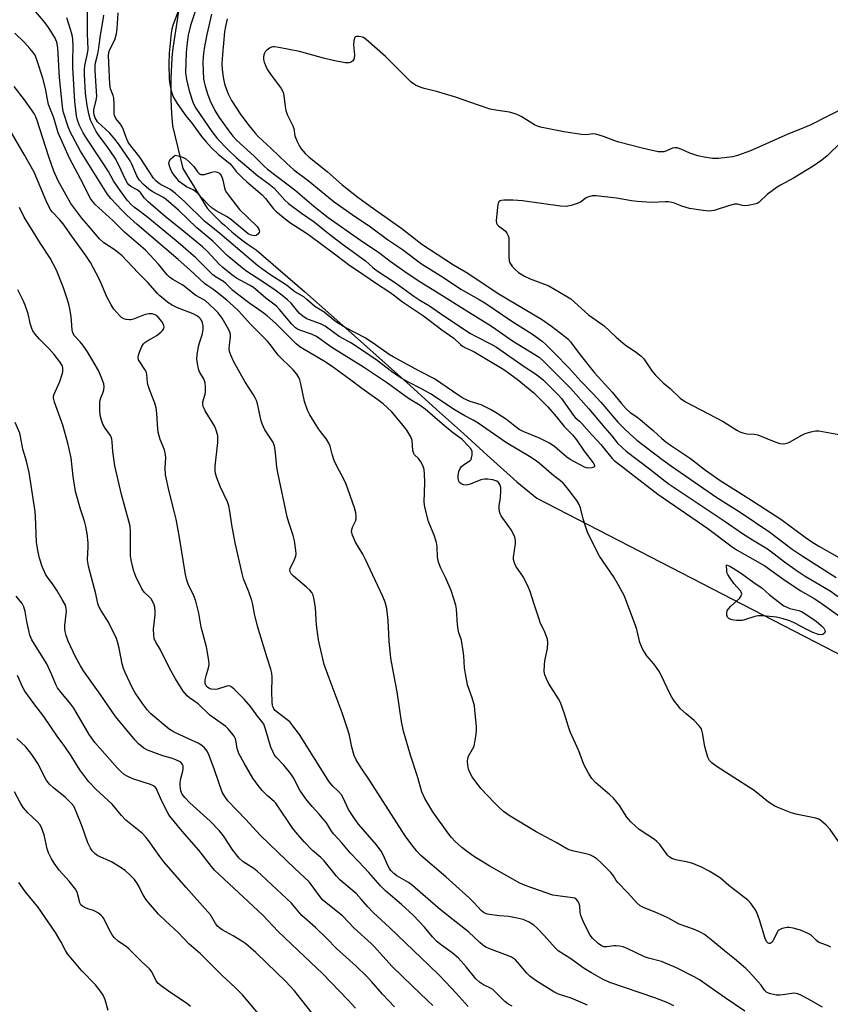
# Model space of a CAD drawing. Units: inches. Extents: x 1267762 to 1273762, y 493453 to 497454.
# Drawn here: x 1268714 to 1268993, y 496878 to 497216 of the extents above; entities that cross this region are included whole.
import ezdxf

# ---------------------------------------------------------------- set-up
doc = ezdxf.new("R2010")
doc.units = ezdxf.units.IN
doc.header["$MEASUREMENT"] = 0
doc.layers.add('NTRL-Trees', color=3, linetype='Continuous')
doc.layers.add('Undefined', color=1, linetype='Continuous')

msp = doc.modelspace()

# ---------------------------------------------------------------- linework, layer by layer
at = {"layer": 'NTRL-Trees'}
msp.add_lwpolyline([(1268769.25, 497222.94), (1268766.87, 497207.97), (1268766.62, 497205.59), (1268766.37, 497203.19), (1268766.25, 497200.81), (1268766.12, 497198.44), (1268766, 497196.03), (1268766, 497193.66), (1268766, 497191.25), (1268766, 497188.88), (1268766.12, 497186.47), (1268766.25, 497184.09), (1268766.62, 497179.87), (1268770.12, 497165.13), (1268778.5, 497151.47), (1268779.62, 497150.25), (1268780.87, 497149.06), (1268782, 497147.91), (1268783.25, 497146.75), (1268784.5, 497145.63), (1268785.75, 497144.53), (1268787, 497143.44), (1268788.25, 497142.38), (1268789.5, 497141.34), (1268790.87, 497140.31), (1268792.25, 497139.31), (1268793.63, 497138.34), (1268795.38, 497137.16), (1268803.75, 497130), (1268812.13, 497122.81), (1268830.13, 497106.75), (1268848.25, 497090.62), (1268857.38, 497082.37), (1268866.63, 497074.09), (1268874.75, 497066.59), (1268885, 497057.53), (1268891.87, 497051.84), (1269068.79, 496960.61)], dxfattribs=at)
at = {"layer": 'Undefined'}
for points, elevation in [([(1268776.88, 497226.67), (1268772.81, 497214.33), (1268772.02, 497210.96), (1268771.6, 497208.41), (1268771.25, 497205.01), (1268771.04, 497198.01), (1268771.35, 497195.77), (1268772.27, 497191.84), (1268773.73, 497187.64), (1268774.55, 497185.86), (1268780.1, 497177.89), (1268782.07, 497175.39), (1268785.6, 497171.73), (1268788.46, 497168.98), (1268792.17, 497165.88), (1268795.87, 497162.66), (1268799.74, 497159.87), (1268801.4, 497158.46), (1268802.57, 497157.28), (1268805.15, 497154.33), (1268806.41, 497153.17), (1268810.88, 497149.8), (1268815.27, 497146.87), (1268820.1, 497142.92), (1268825.07, 497139.17), (1268832.95, 497133.45), (1268835.51, 497131.15), (1268836.65, 497130.24), (1268843.2, 497125.88), (1268849.58, 497121.27), (1268851.65, 497119.9), (1268854.89, 497117.93), (1268859.87, 497114.48), (1268869.06, 497108.5), (1268870.7, 497107.56), (1268876.1, 497104.83), (1268877.96, 497103.74), (1268887.49, 497097.11), (1268891.75, 497094.42), (1268894.08, 497092.44), (1268899.34, 497087.28), (1268900.31, 497086.06), (1268904.43, 497080.22), (1268904.97, 497079.64), (1268906.54, 497078.36), (1268907.34, 497077.58), (1268910.72, 497073.61), (1268912.71, 497071.61), (1268913.88, 497070.31), (1268917.78, 497065.49), (1268918.41, 497064.84), (1268919.31, 497064.08), (1268933.46, 497053.24), (1268950.63, 497041.4), (1268958.95, 497035.16), (1268960.75, 497034.02), (1268966.02, 497031.05), (1268970.19, 497028.57), (1268977.27, 497023.53), (1268982.62, 497020.04), (1268987.14, 497017.35), (1268989.11, 497016.07), (1269000, 497008.35)], 302), ([(1268963.39, 496875.58), (1268956.57, 496880.16), (1268947.74, 496886.32), (1268945.94, 496887.34), (1268939.89, 496890.5), (1268934.7, 496892.63), (1268930.19, 496893.83), (1268928.84, 496894.27), (1268922.91, 496897.1), (1268921.57, 496897.63), (1268920.21, 496897.94), (1268919.1, 496898.06), (1268918.29, 496898.02), (1268915.88, 496897.64), (1268914.84, 496897.73), (1268914.11, 496898.01), (1268912.95, 496898.85), (1268911.01, 496900.64), (1268910.17, 496901.73), (1268909.32, 496903.14), (1268907.75, 496906.54), (1268907, 496908.4), (1268906.76, 496909.55), (1268906.59, 496911.76), (1268906.45, 496912.5), (1268906.07, 496913.26), (1268905.33, 496914.08), (1268904.87, 496914.35), (1268904.06, 496914.57), (1268899.09, 496915.17), (1268897.34, 496915.49), (1268888.15, 496918.59), (1268886.04, 496919.55), (1268875.47, 496925.49), (1268870.11, 496928.89), (1268868.05, 496930.29), (1268866.09, 496931.85), (1268863.66, 496934.02), (1268862.47, 496935.27), (1268861.55, 496936.41), (1268856.05, 496944.12), (1268853.35, 496948.64), (1268852.31, 496950.96), (1268850.83, 496956.24), (1268848.35, 496963.55), (1268846.05, 496971.76), (1268845.36, 496975.15), (1268843.84, 496985.35), (1268842.75, 496990.73), (1268841.66, 496996.84), (1268841.08, 497002.72), (1268840.69, 497009.87), (1268840.22, 497013.91), (1268839.67, 497016.18), (1268838.94, 497018.1), (1268832.99, 497030.77), (1268832.03, 497032.58), (1268829.53, 497036.79), (1268828.45, 497039.17), (1268828.16, 497040.24), (1268828.21, 497041.04), (1268828.59, 497042.11), (1268829.48, 497043.92), (1268829.67, 497044.75), (1268829.69, 497045.63), (1268829.59, 497046.8), (1268829.16, 497048.53), (1268826.26, 497056.7), (1268825.23, 497058.82), (1268823.27, 497062.4), (1268822.2, 497064.8), (1268821.46, 497066.99), (1268820.77, 497069.75), (1268820.37, 497070.77), (1268819.51, 497072.19), (1268817.42, 497074.72), (1268816.72, 497075.69), (1268813.83, 497080.55), (1268813.04, 497082.11), (1268812, 497085.04), (1268810.7, 497091.17), (1268810.35, 497092.54), (1268810.05, 497093.31), (1268809.35, 497094.48), (1268808.04, 497096.01), (1268802.9, 497101.03), (1268800.63, 497104.15), (1268799.23, 497105.8), (1268793.23, 497111.8), (1268789.33, 497116.12), (1268787.55, 497117.89), (1268785.23, 497119.95), (1268781.38, 497123.05), (1268780.44, 497123.74), (1268778.4, 497125.02), (1268777.56, 497125.67), (1268772.52, 497130.37), (1268768.54, 497133.92), (1268754.44, 497145.95), (1268750.93, 497149.08), (1268749.27, 497150.68), (1268745.42, 497154.81), (1268744.11, 497156.46), (1268734.95, 497171.16), (1268732.18, 497176.26), (1268731.43, 497177.78), (1268730.72, 497179.53), (1268729, 497184.73), (1268728.76, 497186.46), (1268727.78, 497196.47), (1268727.15, 497206.63), (1268726.78, 497208.57), (1268726.13, 497210.12), (1268724, 497213.56), (1268722.86, 497215.24), (1268714.98, 497224.49)], 296), ([(1268992.96, 496897.62), (1268991.78, 496898.17), (1268989.43, 496898.94), (1268988.73, 496899.29), (1268987.97, 496899.89), (1268986.11, 496901.66), (1268985.17, 496902.29), (1268982.5, 496903.42), (1268980.01, 496904.11), (1268978.67, 496904.32), (1268977.86, 496904.3), (1268976.23, 496903.97), (1268975.25, 496903.57), (1268974.86, 496903.25), (1268974.54, 496902.82), (1268973.13, 496900), (1268972.7, 496899.31), (1268972.4, 496899.01), (1268972.08, 496898.81), (1268971.74, 496898.79), (1268971.39, 496898.93), (1268970.78, 496899.55), (1268970.31, 496900.53), (1268968.42, 496906.97), (1268967.45, 496909.51), (1268966.87, 496910.52), (1268965.85, 496912), (1268965.13, 496912.95), (1268964.38, 496913.72), (1268957.87, 496918.81), (1268954.96, 496921.22), (1268952.84, 496922.68), (1268951.08, 496923.72), (1268948.43, 496925.09), (1268945.45, 496926.28), (1268943.75, 496926.76), (1268939.59, 496927.55), (1268938.27, 496928.05), (1268937.32, 496928.61), (1268936.75, 496929.22), (1268934.12, 496932.8), (1268933.13, 496933.9), (1268932.25, 496934.57), (1268929.61, 496936.24), (1268926.98, 496938.05), (1268925.86, 496939), (1268924.15, 496940.61), (1268922.79, 496942.29), (1268920.29, 496946.22), (1268918.2, 496948.72), (1268916.95, 496949.97), (1268912.14, 496954.08), (1268910.8, 496955.5), (1268909.59, 496957.36), (1268908.02, 496960.33), (1268906.26, 496964.98), (1268903.28, 496971.62), (1268902.69, 496973.25), (1268901.34, 496977.74), (1268899.94, 496981.63), (1268899.24, 496982.93), (1268895.9, 496988.26), (1268895.14, 496989.82), (1268894.6, 496991.15), (1268894.39, 496992.26), (1268894.45, 496994.56), (1268894.62, 496995.98), (1268895.55, 497000.18), (1268895.65, 497002.1), (1268895.5, 497003.46), (1268894.61, 497005.86), (1268893.04, 497009.19), (1268892.61, 497010.25), (1268890.87, 497015.47), (1268889.55, 497019.74), (1268889.03, 497021.12), (1268887.26, 497024.76), (1268884.67, 497028.55), (1268884.29, 497029.28), (1268884.03, 497030.02), (1268883.86, 497030.78), (1268883.85, 497031.59), (1268884.56, 497036.13), (1268884.48, 497037.27), (1268884.23, 497038.41), (1268883.83, 497039.48), (1268883.04, 497040.96), (1268882.27, 497042.14), (1268879.56, 497045.8), (1268879.18, 497046.53), (1268878.97, 497047.29), (1268878.85, 497048.35), (1268878.87, 497049.18), (1268879.32, 497052.04), (1268879.51, 497054.35), (1268879.42, 497055.49), (1268879.07, 497056.57), (1268878.66, 497057.27), (1268878.04, 497057.73), (1268876.69, 497058.14), (1268874.98, 497058.42), (1268873.8, 497058.36), (1268872.63, 497058.12), (1268868.87, 497056.68), (1268867.54, 497056.35), (1268866.76, 497056.41), (1268865.79, 497056.79), (1268865.21, 497057.25), (1268864.98, 497057.69), (1268864.76, 497058.72), (1268864.78, 497059.57), (1268865.05, 497061), (1268865.45, 497062.05), (1268865.98, 497062.7), (1268866.63, 497063.27), (1268868.93, 497064.76), (1268869.24, 497065.17), (1268869.43, 497065.67), (1268869.61, 497066.81), (1268869.58, 497067.94), (1268869.28, 497068.68), (1268868.39, 497069.76), (1268866.15, 497071.99), (1268862.77, 497074.55), (1268860.11, 497076.7), (1268853.4, 497082.49), (1268851.72, 497083.7), (1268847.76, 497086.07), (1268840.47, 497091.4), (1268832.23, 497096.92), (1268821.33, 497103.62), (1268816.04, 497107.4), (1268814.36, 497108.21), (1268810.31, 497109.61), (1268809.56, 497109.98), (1268808.88, 497110.44), (1268807.65, 497111.66), (1268803.42, 497116.72), (1268802.31, 497117.83), (1268798.66, 497120.59), (1268794.44, 497124.21), (1268793.06, 497125.09), (1268788.64, 497127.52), (1268787.02, 497128.67), (1268783.85, 497131.12), (1268782.64, 497132.25), (1268778.46, 497136.72), (1268776.93, 497138.21), (1268770.5, 497143.56), (1268764.11, 497148.7), (1268758.26, 497153.73), (1268756.89, 497155.07), (1268755.55, 497156.86), (1268755.06, 497157.38), (1268754.48, 497157.79), (1268752.25, 497159.01), (1268751.62, 497159.52), (1268751.11, 497160.12), (1268750.39, 497161.42), (1268748.15, 497166.28), (1268746.88, 497168.68), (1268744.08, 497172.77), (1268741.26, 497176.49), (1268740.39, 497177.9), (1268738.41, 497181.77), (1268737.78, 497184), (1268737.21, 497186.84), (1268736.67, 497191.09), (1268736.3, 497197.51), (1268736.35, 497199.15), (1268736.49, 497200.5), (1268737.41, 497204.65), (1268737.61, 497206.16), (1268737.31, 497211.42), (1268737.36, 497219.85)], 300), ([(1268990.05, 496876.97), (1268985.06, 496879.82), (1268982.79, 496880.99), (1268981.52, 496881.55), (1268980.99, 496881.69), (1268980.2, 496881.74), (1268977.16, 496881.26), (1268975.38, 496881.12), (1268974.19, 496881.12), (1268972.23, 496881.47), (1268971.43, 496881.76), (1268970.93, 496882.03), (1268970.15, 496882.73), (1268968.91, 496884.53), (1268967.95, 496885.67), (1268964.93, 496888.98), (1268963.68, 496890.22), (1268959.76, 496893.61), (1268956.31, 496896.34), (1268952.34, 496899.63), (1268949.43, 496901.9), (1268948.21, 496902.65), (1268946.05, 496903.61), (1268940.82, 496905.44), (1268936.88, 496907.59), (1268935.35, 496908.34), (1268932.76, 496909.51), (1268928.47, 496911.18), (1268927.36, 496911.76), (1268926.17, 496912.81), (1268923, 496916.35), (1268919.64, 496919.78), (1268919.11, 496920.47), (1268918.21, 496922.05), (1268917.28, 496923.18), (1268913.82, 496926.7), (1268912.55, 496927.81), (1268911.2, 496928.72), (1268910.01, 496929.29), (1268908.7, 496929.65), (1268904.13, 496930.65), (1268903.29, 496930.89), (1268902.34, 496931.28), (1268898.44, 496933.56), (1268891.61, 496937.22), (1268882.65, 496942.55), (1268881.49, 496943.35), (1268880.39, 496944.23), (1268878.49, 496945.9), (1268877.25, 496947.14), (1268872.6, 496952.08), (1268869.62, 496956.09), (1268868.88, 496957.36), (1268868.33, 496958.7), (1268868.07, 496960.1), (1268867.98, 496961.52), (1268868.09, 496962.36), (1268868.37, 496963.19), (1268869.77, 496965.64), (1268870.25, 496966.66), (1268870.58, 496968.07), (1268870.95, 496970.7), (1268871.08, 496972.16), (1268871.04, 496973.35), (1268870.57, 496979.03), (1268870.38, 496980.52), (1268869.6, 496983.27), (1268868.04, 496987.77), (1268867.27, 496991.49), (1268866.97, 496993.52), (1268866.75, 496997.69), (1268866.57, 496999.42), (1268865.96, 497003.06), (1268865.08, 497005.61), (1268864.8, 497006.69), (1268864.61, 497008.43), (1268864.24, 497013.69), (1268863.99, 497015.13), (1268862.34, 497020.15), (1268860.5, 497024.34), (1268858.84, 497027.77), (1268857.99, 497029.89), (1268857.7, 497031.58), (1268857.57, 497035.27), (1268857.33, 497036.67), (1268856.58, 497039.16), (1268855, 497042.71), (1268854.58, 497043.83), (1268853.37, 497048.73), (1268853.14, 497050.47), (1268853.31, 497057.23), (1268853.25, 497060.22), (1268853.09, 497061.69), (1268852.65, 497063.09), (1268851.98, 497064.33), (1268851.16, 497065.46), (1268849.79, 497066.78), (1268849.52, 497067.21), (1268849.26, 497068.27), (1268848.98, 497071.7), (1268848.48, 497072.99), (1268847.19, 497075.18), (1268845.97, 497076.78), (1268841.82, 497081.62), (1268839.03, 497084.24), (1268837.18, 497085.66), (1268831.73, 497089.53), (1268827.42, 497092.79), (1268821.15, 497097.36), (1268818.5, 497099.06), (1268811.8, 497102.9), (1268810.41, 497103.86), (1268809.15, 497104.95), (1268805.66, 497108.31), (1268802.11, 497111.88), (1268799.11, 497114.58), (1268797.35, 497115.93), (1268793.18, 497118.77), (1268788.5, 497122.28), (1268787.24, 497123.36), (1268784.96, 497125.6), (1268784.11, 497126.31), (1268781.34, 497127.98), (1268780.42, 497128.65), (1268779.14, 497129.82), (1268774.55, 497134.41), (1268768.48, 497139.78), (1268758.13, 497148.33), (1268755.63, 497150.26), (1268753.48, 497151.8), (1268752.49, 497152.63), (1268751.04, 497154.25), (1268748.54, 497157.62), (1268746.35, 497160.97), (1268744.53, 497164.13), (1268742.41, 497167.48), (1268736.96, 497175.56), (1268735.9, 497177.4), (1268734.54, 497180.22), (1268733.95, 497181.76), (1268733.58, 497183.28), (1268732.96, 497188.15), (1268732.32, 497199.87), (1268732.3, 497202.27), (1268732.46, 497207.13), (1268732.35, 497209.73), (1268732.14, 497210.93), (1268731.68, 497212.56), (1268730.27, 497216.96)], 298), ([(1268996.33, 496932.71), (1268992.66, 496938), (1268991.27, 496939.45), (1268989.54, 496941.03), (1268988.83, 496941.51), (1268987.76, 496941.88), (1268981.49, 496943.17), (1268979.25, 496943.74), (1268975.85, 496945.05), (1268973.72, 496946.01), (1268971.49, 496947.41), (1268966.57, 496951.39), (1268953.88, 496959.52), (1268952.11, 496960.81), (1268951.21, 496961.72), (1268950.94, 496962.13), (1268950.59, 496962.91), (1268950.02, 496964.84), (1268949.64, 496966.55), (1268948.82, 496971.17), (1268948.4, 496972.54), (1268947.58, 496973.74), (1268945.98, 496975.49), (1268943.16, 496977.76), (1268941.26, 496979.49), (1268940.5, 496980.37), (1268939.07, 496982.25), (1268938.23, 496983.45), (1268937.66, 496984.48), (1268934.62, 496991.07), (1268933.83, 496992.58), (1268932.04, 496994.95), (1268929.68, 496997.65), (1268928.28, 496999.81), (1268927.77, 497000.84), (1268927.28, 497002.25), (1268926.23, 497006.7), (1268925.9, 497007.81), (1268922.03, 497018.22), (1268919.95, 497021.98), (1268918.18, 497024.9), (1268913.44, 497031.89), (1268910.2, 497038.28), (1268909.31, 497040.17), (1268908.44, 497042.6), (1268907.76, 497044.78), (1268906.84, 497048.54), (1268906.31, 497049.9), (1268905.54, 497051.08), (1268902.98, 497054.54), (1268901.69, 497056.16), (1268900.88, 497057.01), (1268899.99, 497057.78), (1268897.66, 497059.56), (1268892.63, 497063.88), (1268891.25, 497064.96), (1268889.29, 497066.21), (1268881.43, 497070.89), (1268871.64, 497077.66), (1268869.97, 497078.65), (1268867.03, 497080.17), (1268863.71, 497082.09), (1268855.27, 497087.7), (1268852.15, 497089.44), (1268847.73, 497091.71), (1268845.24, 497093.16), (1268841.84, 497095.42), (1268836.9, 497099.12), (1268834.39, 497100.9), (1268828.1, 497105.08), (1268823.89, 497107.45), (1268819.08, 497110.97), (1268817.43, 497111.76), (1268813.33, 497113.21), (1268812.58, 497113.6), (1268811.39, 497114.38), (1268810.12, 497115.47), (1268807.42, 497118.88), (1268806.15, 497120.07), (1268804.19, 497121.62), (1268801.87, 497123.31), (1268796.93, 497126.64), (1268792.09, 497129.78), (1268790.62, 497130.87), (1268785.36, 497135.27), (1268783.86, 497136.7), (1268780.44, 497140.15), (1268774.99, 497144.74), (1268768.59, 497150.89), (1268766.18, 497153.07), (1268764.41, 497154.53), (1268763.28, 497155.34), (1268759.64, 497157.29), (1268758.46, 497158.03), (1268756.59, 497159.67), (1268755.11, 497161.26), (1268754.3, 497162.68), (1268752.63, 497166.63), (1268752.03, 497167.8), (1268748.07, 497173.63), (1268746.81, 497175.26), (1268745.07, 497177.29), (1268740.85, 497181.24), (1268739.96, 497182.59), (1268739.61, 497183.62), (1268739.51, 497184.45), (1268739.55, 497185.29), (1268740.36, 497188.68), (1268740.53, 497189.92), (1268740.48, 497191.68), (1268740, 497198.74), (1268740, 497200.42), (1268740.16, 497201.46), (1268740.9, 497204.61), (1268741.27, 497206.62), (1268741.85, 497210.98), (1268742.79, 497216.19), (1268742.93, 497217.82)], 302), ([(1268779.96, 497218.16), (1268778.34, 497211.2), (1268777.47, 497206.4), (1268777.1, 497203.66), (1268777.02, 497201.54), (1268777.29, 497195.87), (1268777.44, 497194.8), (1268777.77, 497193.47), (1268778.65, 497190.8), (1268779.45, 497188.67), (1268781.17, 497185.05), (1268782.62, 497182.66), (1268785.59, 497178.54), (1268787.38, 497176.24), (1268788.53, 497174.93), (1268794.66, 497169.37), (1268798.23, 497165.79), (1268799.2, 497164.94), (1268808.75, 497157.67), (1268815.17, 497152.25), (1268820.07, 497148.33), (1268831.18, 497140.49), (1268837.87, 497136.03), (1268841.47, 497133.32), (1268847.55, 497129), (1268851.91, 497126.09), (1268857.4, 497122.83), (1268868.66, 497115.62), (1268875.92, 497111.23), (1268877.76, 497109.99), (1268883.48, 497105.9), (1268892.68, 497100.29), (1268894.07, 497099.08), (1268903.44, 497089.72), (1268909.71, 497082.62), (1268915.19, 497076.01), (1268917.61, 497073.3), (1268919.62, 497070.78), (1268921.25, 497069.15), (1268922.59, 497068.02), (1268930.53, 497062), (1268935.94, 497057.71), (1268937.35, 497056.67), (1268956.29, 497044.08), (1268962.52, 497039.7), (1268965.97, 497037.53), (1268971.15, 497034.46), (1268973.47, 497032.77), (1268977.04, 497029.94), (1268981.38, 497026.85), (1268984.1, 497025.11), (1268992.63, 497019.97), (1269000, 497014.73)], 300), ([(1268785.35, 497216.6), (1268784.8, 497214.01), (1268784.48, 497212.11), (1268783.75, 497204.3), (1268783.57, 497201.07), (1268783.66, 497199.13), (1268784, 497196.55), (1268784.48, 497194.25), (1268785.09, 497192.35), (1268785.75, 497190.79), (1268786.92, 497188.58), (1268790.07, 497183.58), (1268792.91, 497179.86), (1268794.97, 497177.34), (1268796.09, 497176.1), (1268800.45, 497172.06), (1268805.73, 497166.98), (1268808.35, 497164.73), (1268813.19, 497160.98), (1268822.14, 497153.73), (1268828.35, 497149.34), (1268834.62, 497145.11), (1268840.55, 497140.71), (1268845.64, 497137.33), (1268852.15, 497132.43), (1268859.77, 497127.75), (1268865.67, 497123.68), (1268872.01, 497120.15), (1268873.97, 497118.96), (1268883.21, 497112.65), (1268890.35, 497108.18), (1268893.66, 497105.8), (1268894.99, 497104.62), (1268897.94, 497101.75), (1268902.8, 497096.65), (1268906.97, 497092.07), (1268911.13, 497087.86), (1268913.83, 497084.88), (1268919.68, 497078.04), (1268921.81, 497075.78), (1268923.9, 497073.81), (1268926.2, 497071.83), (1268935.3, 497064.91), (1268938.11, 497062.87), (1268953.67, 497052.13), (1268961.75, 497047.04), (1268971.95, 497040.2), (1268979.63, 497034.38), (1268982.71, 497032.23), (1268994.71, 497024.61)], 298), ([(1268938.9, 496877.38), (1268936.82, 496878.39), (1268932.44, 496880.15), (1268916.97, 496885.37), (1268914.67, 496886.4), (1268910.61, 496888.69), (1268908.12, 496890.27), (1268903.57, 496893.52), (1268899.2, 496896.36), (1268898.17, 496897.33), (1268894.33, 496901.63), (1268892.11, 496903.95), (1268890.81, 496905.09), (1268889.16, 496906.17), (1268887.11, 496907.03), (1268885.1, 496907.51), (1268882.18, 496908.06), (1268878.89, 496908.34), (1268875.51, 496908.78), (1268874.42, 496909.02), (1268873.5, 496909.44), (1268872.65, 496910.14), (1268870.33, 496912.84), (1268868.63, 496914.47), (1268860.56, 496921.75), (1268852.01, 496929.06), (1268850.54, 496930.56), (1268848.52, 496933.15), (1268846.57, 496935.86), (1268834.33, 496954.95), (1268831.17, 496959.51), (1268829.75, 496961.94), (1268829.03, 496963.46), (1268828.28, 496966.29), (1268827.47, 496970.34), (1268826.89, 496972.29), (1268824.94, 496978.04), (1268820.41, 496990.02), (1268818.78, 496994.71), (1268817.22, 497001.12), (1268816.8, 497003.13), (1268816.13, 497008.31), (1268815.69, 497014.22), (1268815.3, 497017), (1268814.93, 497018.48), (1268814.45, 497019.41), (1268813.76, 497020.27), (1268812.68, 497021.26), (1268808.14, 497025.05), (1268807.38, 497025.86), (1268807.01, 497026.51), (1268806.92, 497026.99), (1268807.05, 497027.75), (1268808.58, 497030.82), (1268808.98, 497031.88), (1268809.11, 497032.72), (1268809.04, 497033.84), (1268808.47, 497037.23), (1268808.06, 497039.08), (1268806.53, 497043.54), (1268805.97, 497045.45), (1268802.91, 497060.08), (1268802.46, 497062.53), (1268802.04, 497067.43), (1268801.61, 497069.88), (1268801.11, 497071.18), (1268798.38, 497075.38), (1268797.4, 497077.39), (1268797.1, 497078.41), (1268795.77, 497084.27), (1268795.43, 497085.38), (1268795.1, 497086.14), (1268794.42, 497087.36), (1268791.45, 497092.01), (1268787.68, 497098.73), (1268786.6, 497100.96), (1268786.21, 497102.22), (1268786.08, 497103.29), (1268786.13, 497104.44), (1268786.48, 497107.29), (1268786.51, 497108.11), (1268786.34, 497108.93), (1268786, 497109.73), (1268783.62, 497113.75), (1268782.25, 497115.59), (1268781.07, 497116.87), (1268777.76, 497119.76), (1268774.61, 497121.52), (1268770.09, 497125.1), (1268766.73, 497127.02), (1268765.52, 497127.86), (1268764.78, 497128.62), (1268761.76, 497132.27), (1268757.25, 497137.07), (1268750.06, 497143.27), (1268746.18, 497147.18), (1268739.89, 497152.95), (1268739.15, 497153.77), (1268738.51, 497154.64), (1268737.7, 497156.13), (1268736, 497159.7), (1268731.15, 497168.68), (1268727.26, 497177.43), (1268725.74, 497182.58), (1268723.98, 497187.2), (1268723.57, 497188.86), (1268722.92, 497192.61), (1268721.99, 497196.17), (1268720.1, 497202.19), (1268719.31, 497204.06), (1268718.69, 497205.06), (1268717.57, 497206.39), (1268715.77, 497208.31), (1268712.41, 497211.61)], 294), ([(1269000, 497187.17), (1268991.88, 497183.19), (1268986.05, 497180.21), (1268982.47, 497178.67), (1268978.11, 497176.99), (1268965.33, 497171.2), (1268960.82, 497169.61), (1268959.1, 497169.14), (1268954.35, 497168.62), (1268952.29, 497168.65), (1268949.38, 497169), (1268947.16, 497169.56), (1268944.44, 497170.44), (1268941.74, 497171.72), (1268940.1, 497172.26), (1268939.27, 497172.31), (1268938.44, 497172.14), (1268936.2, 497171.15), (1268935.45, 497170.92), (1268934.45, 497170.83), (1268933.57, 497170.91), (1268928.01, 497172.11), (1268920.03, 497174.21), (1268918.63, 497174.67), (1268914.8, 497176.16), (1268912.15, 497176.96), (1268911.04, 497177.02), (1268908.87, 497176.71), (1268907.15, 497176.81), (1268901.12, 497177.72), (1268893.12, 497179.38), (1268892.03, 497179.69), (1268891.07, 497180.11), (1268886.46, 497183), (1268885.49, 497183.51), (1268884.4, 497183.92), (1268882.44, 497184.47), (1268878.38, 497185.07), (1268875.84, 497185.6), (1268871.74, 497186.9), (1268863.53, 497189.83), (1268857.33, 497191.61), (1268853.11, 497192.66), (1268851.7, 497193.09), (1268850.08, 497193.83), (1268848.61, 497194.82), (1268839.81, 497203.64), (1268833.19, 497209.52), (1268832.22, 497210.16), (1268831.43, 497210.42), (1268830.61, 497210.54), (1268829.86, 497210.52), (1268829.46, 497210.36), (1268829.2, 497210.02), (1268828.91, 497209.05), (1268828.77, 497207.66), (1268829.11, 497204.22), (1268829.08, 497203.14), (1268828.91, 497202.65), (1268828.45, 497202.04), (1268827.83, 497201.58), (1268827.34, 497201.42), (1268825.9, 497201.48), (1268821.77, 497202.23), (1268818.53, 497203.03), (1268810.23, 497205.41), (1268803.16, 497206.78), (1268801.7, 497207), (1268801.13, 497207), (1268800.61, 497206.88), (1268799.91, 497206.5), (1268799.04, 497205.83), (1268798.48, 497205.24), (1268798.21, 497204.77), (1268798.02, 497204.25), (1268797.87, 497203.41), (1268797.89, 497202.56), (1268798.08, 497201.72), (1268798.63, 497200.35), (1268799.27, 497199.03), (1268800.24, 497197.56), (1268803.92, 497192.63), (1268804.64, 497191.39), (1268804.9, 497190.28), (1268805.28, 497186.48), (1268805.54, 497185.05), (1268806.06, 497183.74), (1268807.99, 497179.83), (1268808.25, 497178.87), (1268808.69, 497176.37), (1268809.43, 497174.46), (1268810.21, 497172.87), (1268810.85, 497171.89), (1268812.19, 497170.33), (1268813.46, 497169.12), (1268819.85, 497163.96), (1268824.97, 497159.57), (1268830.33, 497155.27), (1268834.55, 497152.19), (1268845.38, 497144.55), (1268849.61, 497141.19), (1268852.32, 497139.18), (1268863.14, 497132.03), (1268868.06, 497129.14), (1268878.57, 497122.22), (1268893.49, 497113.33), (1268896.88, 497111.03), (1268901.34, 497107.58), (1268902.47, 497106.62), (1268903.46, 497105.56), (1268906.77, 497101.17), (1268911.62, 497094.99), (1268917.74, 497088.26), (1268920.83, 497084.5), (1268922.55, 497082.62), (1268923.97, 497081.27), (1268926.19, 497079.81), (1268927.34, 497078.9), (1268931.81, 497075.07), (1268934.84, 497072.34), (1268936.19, 497071.25), (1268938.1, 497069.87), (1268944.64, 497065.54), (1268949.8, 497061.49), (1268954.9, 497057.94), (1268964.74, 497051.8), (1268975.76, 497044.69), (1268984.07, 497038.45), (1268986.41, 497036.81), (1268988.82, 497035.33), (1268995.9, 497031.34)], 296), ([(1268909.25, 496877.59), (1268903.61, 496880.07), (1268899.33, 496881.45), (1268897.68, 496882.2), (1268891.66, 496885.94), (1268889.38, 496887.63), (1268888.37, 496888.61), (1268885.28, 496892.35), (1268884.51, 496893.17), (1268883.87, 496893.7), (1268883.1, 496894.13), (1268881.73, 496894.71), (1268875.35, 496897.06), (1268874.36, 496897.58), (1268873.2, 496898.36), (1268872.33, 496899.1), (1268868.4, 496902.84), (1268862.04, 496907.75), (1268857.95, 496911.09), (1268849.13, 496918.76), (1268847.7, 496919.76), (1268843.69, 496922.06), (1268842.62, 496922.93), (1268841.65, 496923.91), (1268841.14, 496924.61), (1268840.56, 496925.63), (1268839.12, 496929.12), (1268838.28, 496930.61), (1268836.66, 496932.74), (1268830.53, 496939.89), (1268829.12, 496941.74), (1268827.07, 496944.86), (1268825.2, 496948.92), (1268824.64, 496949.92), (1268823.68, 496951.03), (1268821.67, 496952.87), (1268820.47, 496954.34), (1268810.28, 496970.66), (1268807.99, 496973.64), (1268806.88, 496974.96), (1268806, 496975.73), (1268802.52, 496978.31), (1268801.91, 496978.86), (1268801.4, 496979.51), (1268801.15, 496980.01), (1268801, 496980.54), (1268800.84, 496981.96), (1268800.71, 496985.14), (1268800.82, 496990.36), (1268800.68, 496991.74), (1268800.4, 496993.1), (1268799.15, 496996.96), (1268795.81, 497007.92), (1268794.78, 497012.06), (1268794.2, 497015.27), (1268793.85, 497016.67), (1268792.87, 497019.64), (1268791.02, 497024.2), (1268790.48, 497025.93), (1268788.13, 497036.46), (1268786.94, 497042.72), (1268786.33, 497047.41), (1268785.94, 497049.26), (1268785.46, 497050.56), (1268783.01, 497055.82), (1268781.79, 497058.88), (1268781.36, 497060.29), (1268781.25, 497061.41), (1268781.28, 497062.84), (1268782.13, 497071.04), (1268782.2, 497072.42), (1268782.14, 497073.25), (1268781.7, 497074.92), (1268781.08, 497076.54), (1268777.81, 497081.93), (1268777.43, 497082.66), (1268777.15, 497083.42), (1268776.99, 497084.19), (1268777.03, 497085), (1268777.78, 497087.59), (1268777.9, 497088.4), (1268777.92, 497090.08), (1268777.82, 497091.48), (1268777.64, 497092.23), (1268777.38, 497092.87), (1268776.03, 497095.03), (1268775.68, 497095.8), (1268775.29, 497097.44), (1268774.96, 497099.69), (1268775.01, 497101.13), (1268775.55, 497104.04), (1268775.84, 497105.19), (1268776.76, 497107.98), (1268777.11, 497109.7), (1268777.17, 497111.13), (1268776.8, 497112.54), (1268776.25, 497113.49), (1268775.69, 497114.05), (1268775.22, 497114.39), (1268773.67, 497115.17), (1268768.26, 497117.29), (1268766.44, 497118.14), (1268764.97, 497119.1), (1268762.21, 497121.38), (1268761.38, 497122.21), (1268758.07, 497126.01), (1268754.85, 497129.2), (1268750.92, 497133.41), (1268749.23, 497135.09), (1268748.15, 497136.05), (1268746.83, 497137.06), (1268743.03, 497139.56), (1268741.46, 497140.98), (1268740.06, 497142.56), (1268737.73, 497145.48), (1268735.46, 497148.14), (1268732.64, 497151.78), (1268731.68, 497153.17), (1268727.33, 497160.96), (1268725.78, 497164.22), (1268724.05, 497169.2), (1268720.05, 497181.65), (1268719.59, 497182.87), (1268718.98, 497184.06), (1268715.69, 497188.76), (1268712.14, 497193.36)], 292), ([(1268883.4, 496877.26), (1268881.91, 496878.06), (1268880.8, 496878.86), (1268877.73, 496882.04), (1268876.67, 496882.97), (1268875.92, 496883.43), (1268873.56, 496884.61), (1268872.15, 496885.55), (1268870.9, 496886.71), (1268867.56, 496890.82), (1268864.88, 496893.77), (1268862.78, 496895.56), (1268859.06, 496898.23), (1268857.43, 496899.54), (1268855.97, 496901.09), (1268853.26, 496904.43), (1268849.39, 496908.47), (1268845.26, 496912.27), (1268839.97, 496916.84), (1268838.08, 496918.59), (1268834.07, 496923.27), (1268830.55, 496927.06), (1268827.65, 496929.98), (1268824.79, 496933.37), (1268822.06, 496936.39), (1268821.26, 496937.47), (1268819.47, 496940.24), (1268818.77, 496941.19), (1268817.06, 496943.22), (1268814.55, 496945.86), (1268812.38, 496948.55), (1268810.41, 496951.55), (1268808.19, 496955.75), (1268807.3, 496957.18), (1268804.88, 496960.08), (1268802.26, 496962.86), (1268801.69, 496963.58), (1268801.06, 496964.78), (1268800.43, 496966.29), (1268798.58, 496972.52), (1268797.93, 496974.15), (1268797.29, 496975.12), (1268795.86, 496976.92), (1268793.53, 496980.15), (1268791.22, 496982.81), (1268787.73, 496986.28), (1268787.09, 496986.83), (1268786.4, 496987.24), (1268785.8, 496987.37), (1268785.28, 496987.31), (1268782.02, 496986.22), (1268780.93, 496986.11), (1268779.85, 496986.26), (1268779.1, 496986.52), (1268778.56, 496986.89), (1268778.11, 496987.4), (1268777.8, 496988.16), (1268777.77, 496988.67), (1268777.85, 496989.46), (1268778.15, 496990.81), (1268779, 496993.55), (1268779.16, 496994.67), (1268779.02, 496996.12), (1268778.23, 497000.78), (1268776.47, 497007.58), (1268775.62, 497012.36), (1268774.59, 497016.48), (1268773.99, 497018.07), (1268771.93, 497022.34), (1268771.49, 497023.67), (1268771.02, 497025.58), (1268769.02, 497038.37), (1268767.8, 497044.67), (1268767.31, 497046.96), (1268765.47, 497054.16), (1268764.17, 497059.87), (1268764.01, 497062.24), (1268764.25, 497065.72), (1268764.21, 497066.82), (1268763.79, 497068.44), (1268762.36, 497071.99), (1268761.71, 497074.49), (1268761.56, 497075.61), (1268761.25, 497080.98), (1268760.98, 497082.91), (1268760.49, 497084.53), (1268758.69, 497089.18), (1268758.22, 497090.56), (1268758.02, 497091.66), (1268757.8, 497094.35), (1268757.64, 497095.07), (1268757.11, 497096.06), (1268755.31, 497098.68), (1268754.94, 497099.42), (1268754.74, 497100.18), (1268754.84, 497100.98), (1268755.32, 497102.34), (1268756.03, 497103.96), (1268756.63, 497104.92), (1268757.05, 497105.31), (1268757.77, 497105.81), (1268761.15, 497107.81), (1268762.65, 497108.99), (1268763.21, 497109.58), (1268763.63, 497110.21), (1268763.76, 497110.65), (1268763.63, 497111.36), (1268762.96, 497112.56), (1268761.7, 497114.05), (1268760.81, 497114.74), (1268759.75, 497115.17), (1268758.6, 497115.19), (1268757.15, 497114.93), (1268753.12, 497113.42), (1268752.31, 497113.19), (1268751.76, 497113.14), (1268750.61, 497113.26), (1268749.8, 497113.5), (1268749.07, 497113.95), (1268748.43, 497114.56), (1268746.46, 497116.81), (1268745.53, 497118.27), (1268744.06, 497121.06), (1268742.54, 497124.66), (1268741.37, 497127.19), (1268738.35, 497132.81), (1268736.83, 497135.29), (1268731.98, 497141.94), (1268729.02, 497146.17), (1268727.78, 497147.62), (1268725.26, 497150.32), (1268724.58, 497151.23), (1268723.2, 497154), (1268718.97, 497163.91), (1268715.64, 497169.95), (1268706.9, 497184.72)], 290), ([(1268996.73, 497174.47), (1268991.61, 497169.5), (1268989.81, 497167.99), (1268986.82, 497166), (1268980.09, 497161.81), (1268975.61, 497159.47), (1268974.46, 497158.78), (1268971.01, 497156.19), (1268968.27, 497153.61), (1268967.56, 497153.18), (1268966.2, 497152.75), (1268964.51, 497152.4), (1268963.39, 497152.33), (1268962.6, 497152.43), (1268960.78, 497152.88), (1268959.75, 497152.89), (1268958.08, 497152.48), (1268952.78, 497150.77), (1268951.93, 497150.57), (1268951.09, 497150.52), (1268949.04, 497150.72), (1268944.37, 497151.42), (1268941.64, 497152.22), (1268938.83, 497153.33), (1268937.13, 497153.7), (1268935.98, 497153.74), (1268931.34, 497153.44), (1268926.35, 497153.79), (1268924.33, 497154.02), (1268919.25, 497154.95), (1268912.22, 497155.8), (1268910.84, 497155.72), (1268909.56, 497155.38), (1268908.85, 497155.02), (1268906.85, 497153.58), (1268906.1, 497153.21), (1268903.62, 497152.4), (1268901.93, 497152.05), (1268899.94, 497152.18), (1268886.86, 497154.05), (1268883.7, 497154.3), (1268880.55, 497154.25), (1268879.74, 497154.15), (1268879.25, 497154), (1268878.81, 497153.65), (1268878.58, 497153.21), (1268878.32, 497151.85), (1268877.91, 497147.19), (1268877.99, 497146.4), (1268878.21, 497145.95), (1268878.77, 497145.39), (1268880.38, 497144.23), (1268881.02, 497143.67), (1268881.53, 497142.99), (1268882.03, 497141.97), (1268882.17, 497141.43), (1268882.25, 497140.56), (1268882.23, 497134.91), (1268882.34, 497133.46), (1268882.58, 497132.69), (1268882.96, 497132), (1268883.45, 497131.35), (1268884.22, 497130.53), (1268885.59, 497129.45), (1268887.55, 497128.19), (1268889.53, 497127.29), (1268895.98, 497124.82), (1268901.81, 497121.44), (1268903.51, 497120.31), (1268909.63, 497114.82), (1268914.94, 497111.07), (1268919.09, 497107.16), (1268921.52, 497105.1), (1268922.68, 497104.22), (1268925.64, 497102.3), (1268927.64, 497100.8), (1268928.59, 497099.74), (1268931.36, 497095.57), (1268932.5, 497094.23), (1268935.24, 497091.55), (1268937.71, 497089.54), (1268941.17, 497086.28), (1268942.93, 497084.94), (1268955.94, 497078.2), (1268960.62, 497075.2), (1268961.63, 497074.65), (1268962.66, 497074.31), (1268963.99, 497074.03), (1268966.57, 497073.87), (1268967.78, 497073.62), (1268973.99, 497071.08), (1268975.36, 497070.65), (1268976.8, 497070.59), (1268977.91, 497070.81), (1268978.95, 497071.28), (1268982.76, 497073.41), (1268984.05, 497074.05), (1268986, 497074.68), (1268987.7, 497075.01), (1268988.82, 497074.97), (1268991.35, 497074.58), (1269000, 497072.92)], 294), ([(1268868.27, 496877.19), (1268864.16, 496881.81), (1268858.58, 496887.61), (1268854.59, 496891.54), (1268852.14, 496893.78), (1268841.19, 496904.29), (1268835.56, 496909.49), (1268833.69, 496911.43), (1268831.46, 496914.07), (1268829.67, 496916), (1268824.06, 496920.74), (1268822.94, 496921.98), (1268818.74, 496927.27), (1268817.61, 496928.35), (1268814.68, 496930.81), (1268811.9, 496933.72), (1268809, 496937.07), (1268807.94, 496938.4), (1268802.09, 496947.01), (1268801.48, 496947.68), (1268799.3, 496949.57), (1268797.39, 496951.45), (1268796.08, 496953.07), (1268794.21, 496955.69), (1268791.22, 496960.74), (1268789.44, 496964.17), (1268788.83, 496965.79), (1268788.47, 496968.13), (1268788.19, 496969.12), (1268787.73, 496970.08), (1268786.89, 496971.25), (1268785.77, 496972.6), (1268784.95, 496973.41), (1268779.43, 496977.3), (1268775.46, 496981.16), (1268772.44, 496983.29), (1268771.58, 496983.97), (1268770.89, 496984.72), (1268770.24, 496985.59), (1268767.6, 496989.81), (1268765.67, 496993.19), (1268762.43, 496999.69), (1268760.84, 497002.36), (1268760.3, 497003.66), (1268760.11, 497004.79), (1268760.08, 497006.85), (1268760.6, 497011.8), (1268760.65, 497012.95), (1268760.56, 497014.36), (1268760.33, 497015.19), (1268759.84, 497016.27), (1268759.22, 497017.27), (1268758.67, 497017.87), (1268756.85, 497019.56), (1268756.01, 497020.69), (1268753.95, 497024.91), (1268753.28, 497026.83), (1268752.8, 497028.49), (1268752.34, 497030.67), (1268752.18, 497032.05), (1268752.1, 497035.43), (1268752.18, 497040.46), (1268752.01, 497042.2), (1268751.61, 497043.93), (1268749.09, 497053.16), (1268746.78, 497062.96), (1268746.47, 497064.7), (1268746.04, 497067.92), (1268745.82, 497071.27), (1268745.7, 497072.1), (1268745.47, 497072.91), (1268745.23, 497073.42), (1268743.46, 497075.96), (1268742.63, 497077.35), (1268742.13, 497078.68), (1268741.73, 497080.37), (1268741.61, 497082.11), (1268741.65, 497085.03), (1268741.92, 497086.29), (1268742.8, 497088.3), (1268743.02, 497089.08), (1268743.11, 497090.13), (1268742.93, 497091.2), (1268742.09, 497093.59), (1268741.09, 497095.72), (1268740.04, 497097.63), (1268737.31, 497102.15), (1268735.9, 497104.31), (1268734.87, 497105.55), (1268732.91, 497107.67), (1268732.32, 497108.65), (1268732.06, 497109.73), (1268731.87, 497112.84), (1268731.71, 497114.29), (1268731.29, 497116.9), (1268730.92, 497118.54), (1268730.31, 497120.66), (1268729.16, 497124.12), (1268726.75, 497130.2), (1268724.53, 497134.38), (1268721.18, 497139.35), (1268718.83, 497143.29), (1268715.63, 497148.44), (1268713.93, 497151.79)], 288), ([(1268856.03, 496877.57), (1268854.42, 496879.17), (1268848.94, 496884.27), (1268842.07, 496890.97), (1268838.84, 496894.42), (1268835.99, 496897.73), (1268834.89, 496898.87), (1268829.08, 496904.11), (1268824.98, 496908.29), (1268818.3, 496913.74), (1268817.34, 496914.85), (1268814.25, 496919.12), (1268813.54, 496919.97), (1268808.61, 496924.61), (1268796.86, 496935.97), (1268791.7, 496941.56), (1268788.67, 496944.63), (1268785.61, 496947.89), (1268784.55, 496949.32), (1268783.7, 496950.87), (1268781.04, 496958.47), (1268779.16, 496963.45), (1268778.46, 496964.88), (1268777.59, 496966.03), (1268776.78, 496966.77), (1268775.65, 496967.53), (1268767.86, 496971.15), (1268766.34, 496971.92), (1268765.38, 496972.53), (1268759.15, 496977.77), (1268758.02, 496979.03), (1268756.26, 496981.29), (1268753.79, 496985.02), (1268752.83, 496986.62), (1268750.28, 496991.99), (1268749.72, 496993.34), (1268749.22, 496994.89), (1268748.19, 497000.31), (1268747.64, 497002.52), (1268747.28, 497003.61), (1268744.6, 497009.27), (1268741.9, 497013.37), (1268741.23, 497014.6), (1268740.92, 497015.62), (1268740.28, 497019.03), (1268738.71, 497024.61), (1268737.72, 497028.51), (1268737.45, 497029.92), (1268737.4, 497030.78), (1268737.61, 497035.11), (1268737.6, 497036.55), (1268737.21, 497039.77), (1268736.83, 497042.11), (1268736.3, 497044), (1268734.93, 497048.13), (1268733.22, 497054.13), (1268732.4, 497059.36), (1268731.74, 497065.72), (1268730.59, 497070.78), (1268728.93, 497076.93), (1268726.03, 497084.8), (1268725.67, 497086.19), (1268725.67, 497086.92), (1268725.85, 497087.65), (1268727.86, 497091.91), (1268728.67, 497094.46), (1268728.86, 497095.32), (1268728.93, 497096.18), (1268728.86, 497096.7), (1268728.62, 497097.46), (1268727.9, 497098.68), (1268725.94, 497101.22), (1268724.15, 497103.17), (1268720.82, 497106.48), (1268719.37, 497108.23), (1268718.58, 497109.39), (1268718.21, 497110.18), (1268717.72, 497111.56), (1268716.92, 497115.17), (1268715.95, 497118.24), (1268715.24, 497119.84), (1268713.39, 497123.5)], 286), ([(1268842.87, 496877.06), (1268838.78, 496881.43), (1268834.97, 496885.77), (1268833.39, 496887.45), (1268829.63, 496891.16), (1268822.95, 496897.12), (1268819.68, 496900.51), (1268815.7, 496904.35), (1268811.09, 496908.41), (1268810.25, 496909.31), (1268808.58, 496911.4), (1268807.44, 496912.63), (1268797.22, 496922.34), (1268795.65, 496923.73), (1268794.5, 496924.63), (1268790.92, 496926.85), (1268789.49, 496928.19), (1268787.29, 496930.92), (1268784.14, 496935.78), (1268782.72, 496937.56), (1268779.57, 496940.89), (1268772.53, 496947.16), (1268770.78, 496949.03), (1268769.92, 496950.15), (1268769.45, 496951.27), (1268769.3, 496952.08), (1268769.21, 496953.19), (1268769.25, 496954.11), (1268769.45, 496955.47), (1268770.11, 496958), (1268770.26, 496958.83), (1268770.21, 496959.84), (1268770.05, 496960.31), (1268769.78, 496960.73), (1268769.42, 496961.09), (1268768.97, 496961.4), (1268767.7, 496961.99), (1268766.61, 496962.37), (1268763.23, 496963.31), (1268757.99, 496965.28), (1268756.73, 496966), (1268754.92, 496967.45), (1268753.78, 496968.72), (1268746.99, 496976.83), (1268741.77, 496984.49), (1268735.97, 496992.48), (1268734.92, 496994.22), (1268733.25, 496997.32), (1268730.68, 497002.69), (1268730, 497004.62), (1268729.66, 497006.05), (1268729.57, 497006.91), (1268729.62, 497008.08), (1268730.11, 497013.08), (1268730.05, 497013.99), (1268729.74, 497015.06), (1268728.69, 497017.09), (1268726.92, 497020.07), (1268725.53, 497022.11), (1268723.58, 497024.73), (1268722.95, 497025.73), (1268721.77, 497028.34), (1268720.84, 497031.27), (1268720.28, 497033.84), (1268719.83, 497036.76), (1268719.52, 497045.54), (1268719.38, 497047.26), (1268717.33, 497060.63), (1268716.43, 497064.58), (1268715.12, 497068.71), (1268714.35, 497073.02), (1268714.07, 497074.17), (1268712.53, 497077.91)], 284), ([(1268829.54, 496876.59), (1268826.99, 496879.32), (1268818.11, 496888.51), (1268809.84, 496896.47), (1268802.75, 496903.11), (1268797.6, 496908.52), (1268781.06, 496924.04), (1268780, 496925.29), (1268775.61, 496930.87), (1268769.89, 496937.46), (1268765.7, 496942.55), (1268765.06, 496943.5), (1268764.49, 496944.51), (1268762.49, 496948.74), (1268761.36, 496951.44), (1268761.08, 496951.94), (1268760.61, 496952.52), (1268760.04, 496952.98), (1268759.03, 496953.44), (1268752.93, 496955.36), (1268751.18, 496956.2), (1268750, 496956.94), (1268748.68, 496958.07), (1268747.66, 496959.1), (1268739.83, 496967.9), (1268738.68, 496969.45), (1268737.88, 496970.69), (1268732.62, 496979.73), (1268731.59, 496981.11), (1268728.27, 496985.05), (1268727.1, 496986.67), (1268726.5, 496987.83), (1268725.15, 496991.19), (1268723.34, 496994.94), (1268719.09, 497001.72), (1268718.24, 497003.19), (1268717.59, 497004.78), (1268717.14, 497006.42), (1268716.48, 497009.47), (1268715.95, 497012.95), (1268715.49, 497014.51), (1268714.84, 497015.72), (1268712.84, 497018.17)], 282), ([(1268814.43, 496875.02), (1268811.07, 496879.37), (1268808.48, 496882.5), (1268805.4, 496885.88), (1268802.44, 496888.8), (1268795.24, 496895.72), (1268791.78, 496898.66), (1268790.38, 496899.65), (1268787.46, 496901.48), (1268783.71, 496903.53), (1268782.78, 496904.17), (1268782.2, 496904.7), (1268781.41, 496905.74), (1268779.64, 496908.62), (1268778.77, 496909.75), (1268771.24, 496918.07), (1268763.56, 496926.92), (1268762.17, 496928.77), (1268758.36, 496934.21), (1268757.47, 496935.33), (1268756.24, 496936.57), (1268752.83, 496939.32), (1268750.59, 496941.26), (1268749.09, 496942.83), (1268745.79, 496946.66), (1268740.19, 496951.86), (1268737.78, 496954.42), (1268734.78, 496958.51), (1268731.79, 496963.26), (1268729.53, 496966.53), (1268726.93, 496970.08), (1268722.38, 496976.81), (1268718.88, 496981.32), (1268715.83, 496985.51), (1268714.99, 496986.99), (1268713.33, 496990.94)], 280), ([(1268796.71, 496873.97), (1268790.61, 496881.23), (1268788.27, 496883.63), (1268783.49, 496887.96), (1268776.23, 496895.29), (1268772.23, 496898.67), (1268768.52, 496902.65), (1268764.25, 496906.49), (1268761.72, 496908.94), (1268757.59, 496913.76), (1268756.42, 496915.61), (1268755.03, 496918.49), (1268754.35, 496919.68), (1268753.56, 496920.77), (1268752.17, 496922.18), (1268750.27, 496923.89), (1268748.33, 496925.2), (1268745.6, 496926.84), (1268740.94, 496928.93), (1268740, 496929.6), (1268738.98, 496930.62), (1268738.35, 496931.59), (1268737.49, 496933.45), (1268735.53, 496939), (1268733.4, 496944.43), (1268732.62, 496945.97), (1268731.69, 496947.09), (1268729.79, 496948.97), (1268725.69, 496952.33), (1268724.39, 496953.5), (1268723.8, 496954.13), (1268723.16, 496955.07), (1268722.32, 496956.57), (1268720.53, 496960.35), (1268718.26, 496963.78), (1268716.15, 496966.38), (1268713.03, 496969.27)], 278), ([(1268772.72, 496877.23), (1268771.44, 496878.34), (1268765.68, 496882.12), (1268762.65, 496884.31), (1268761.57, 496885.24), (1268760.88, 496886.19), (1268759.47, 496889.06), (1268758.67, 496890.09), (1268756.07, 496892.51), (1268751.64, 496896.9), (1268750.73, 496897.64), (1268747.88, 496899.58), (1268746.55, 496900.89), (1268745.89, 496901.81), (1268744.85, 496903.59), (1268742.95, 496907.41), (1268742.64, 496907.86), (1268742.04, 496908.49), (1268741.14, 496909.22), (1268740.16, 496909.86), (1268739.37, 496910.19), (1268737.43, 496910.73), (1268736.63, 496911.04), (1268735.66, 496911.61), (1268735.11, 496912.16), (1268734.78, 496912.8), (1268734.56, 496913.42), (1268733.75, 496916.5), (1268733.25, 496917.53), (1268731.09, 496920.3), (1268727.65, 496924.02), (1268725.9, 496926.4), (1268725, 496927.9), (1268724, 496929.97), (1268723.47, 496931.3), (1268722.44, 496936.13), (1268721.7, 496938.36), (1268721.08, 496939.66), (1268720.1, 496940.75), (1268716.84, 496943.68), (1268715.24, 496945.51), (1268714.32, 496947.01), (1268712.24, 496950.95)], 276), ([(1268744.5, 496875.76), (1268743.43, 496879.44), (1268742.76, 496881.06), (1268741.77, 496882.5), (1268740.12, 496884.58), (1268735.45, 496889.45), (1268730.47, 496895.29), (1268729.76, 496896.45), (1268728.36, 496899.33), (1268726.3, 496902.61), (1268720.23, 496911.41), (1268719.15, 496912.83), (1268715.96, 496916.7), (1268713.79, 496919.81)], 274)]:
    msp.add_lwpolyline(points, dxfattribs=dict(at, elevation=elevation))
for points, elevation in [([(1268776.8, 497163.04), (1268777.6, 497163.14), (1268780.08, 497163.87), (1268781.15, 497164.07), (1268781.63, 497164.06), (1268782.1, 497163.93), (1268782.54, 497163.7), (1268782.9, 497163.37), (1268783.33, 497162.73), (1268783.66, 497162), (1268783.9, 497161.17), (1268784.42, 497158.54), (1268784.72, 497157.74), (1268785.16, 497156.96), (1268786.19, 497155.5), (1268789.61, 497151.05), (1268795.73, 497145.18), (1268796.28, 497144.3), (1268796.46, 497143.63), (1268796.38, 497143.2), (1268795.94, 497142.62), (1268795.32, 497142.17), (1268794.61, 497141.98), (1268793.61, 497142.19), (1268792.64, 497142.68), (1268786.4, 497147.85), (1268785.11, 497148.7), (1268781.56, 497150.66), (1268780.19, 497151.55), (1268778.88, 497152.76), (1268775.29, 497156.53), (1268774.47, 497157.29), (1268773.66, 497157.81), (1268771.41, 497158.8), (1268769.78, 497159.96), (1268768.91, 497160.72), (1268768.14, 497161.55), (1268767.16, 497162.82), (1268766.39, 497164), (1268765.88, 497165), (1268765.5, 497166.05), (1268765.35, 497166.85), (1268765.39, 497167.6), (1268765.87, 497168.33), (1268767.48, 497169.72), (1268768.58, 497169.5), (1268770.05, 497169.04), (1268771.13, 497168.51), (1268772.24, 497167.57), (1268773.88, 497165.85), (1268775.2, 497164.03), (1268775.73, 497163.45), (1268776.33, 497163.12)], 306), ([(1268989.67, 497004.9), (1268988.62, 497005.07), (1268986.72, 497005.75), (1268984.61, 497006.75), (1268980.54, 497008.86), (1268978.8, 497009.66), (1268976.53, 497010.4), (1268974.19, 497011.01), (1268969.58, 497011.45), (1268967.86, 497011.45), (1268966.77, 497011.2), (1268963.26, 497010.06), (1268962.43, 497009.88), (1268961.31, 497009.77), (1268960.5, 497009.79), (1268959.53, 497009.95), (1268958.54, 497010.21), (1268957.88, 497010.51), (1268957.41, 497010.97), (1268957.15, 497011.66), (1268957.11, 497012.43), (1268957.31, 497013.18), (1268957.79, 497013.87), (1268958.58, 497014.73), (1268961.55, 497017.44), (1268962.14, 497018.26), (1268962.3, 497018.9), (1268962.14, 497019.56), (1268961.89, 497020), (1268959.61, 497022.57), (1268958.26, 497024.42), (1268957.5, 497025.61), (1268957.28, 497026.12), (1268957.14, 497026.78), (1268957.05, 497028.92), (1268958.17, 497028.46), (1268959.38, 497027.83), (1268962.26, 497026), (1268966.46, 497022.89), (1268969.35, 497020.89), (1268971.88, 497018.68), (1268976.78, 497014.91), (1268977.77, 497014.39), (1268978.79, 497013.98), (1268981.89, 497013.26), (1268982.84, 497012.89), (1268984.29, 497012.03), (1268987.91, 497009.56), (1268989.72, 497008.02), (1268990.47, 497007.18), (1268990.88, 497006.53), (1268990.98, 497006.1), (1268990.71, 497005.48), (1268990.14, 497005.02)], 304)]:
    msp.add_lwpolyline(points, close=True, dxfattribs=dict(at, elevation=elevation))
for points in [[(1268770.26, 497223.97, 304), (1268766.65, 497214.31, 304), (1268766.32, 497213.04, 304), (1268766.1, 497211.66, 304), (1268765.44, 497204.84, 304), (1268765.3, 497201.12, 304), (1268765.44, 497195.74, 304), (1268765.73, 497193.49, 304), (1268766.09, 497191.84, 304), (1268766.86, 497189.74, 304), (1268767.48, 497188.61, 304), (1268768.22, 497187.48, 304), (1268771.13, 497183.28, 304), (1268773.3, 497180.66, 304), (1268776.55, 497176.13, 304), (1268778, 497174.41, 304), (1268780.01, 497172.31, 304), (1268782.44, 497169.93, 304), (1268786.25, 497166.82, 304), (1268787.04, 497165.94, 304), (1268788.44, 497164.15, 304), (1268790.7, 497161.91, 304), (1268792.19, 497160.54, 304), (1268797.42, 497156.08, 304), (1268798.53, 497154.84, 304), (1268801.27, 497151.34, 304), (1268802.12, 497150.53, 304), (1268805.26, 497147.85, 304), (1268807.25, 497146.33, 304), (1268812.34, 497143.16, 304), (1268813.78, 497142.18, 304), (1268822.68, 497135.52, 304), (1268827.52, 497131.79, 304), (1268829.82, 497130.37, 304), (1268836.67, 497125.68, 304), (1268840.9, 497122.89, 304), (1268842.53, 497121.73, 304), (1268845.66, 497119.33, 304), (1268852.87, 497114.48, 304), (1268859.23, 497109.69, 304), (1268863.29, 497106.89, 304), (1268865.61, 497104.64, 304), (1268866.26, 497104.09, 304), (1268867.26, 497103.53, 304), (1268869.38, 497102.65, 304), (1268870.53, 497102.07, 304), (1268880.45, 497096.1, 304), (1268885.03, 497092.78, 304), (1268890.79, 497088.02, 304), (1268893.38, 497085.55, 304), (1268895.66, 497083.21, 304), (1268898.5, 497079.91, 304), (1268901.18, 497076.53, 304), (1268904.07, 497073.65, 304), (1268905.47, 497071.89, 304), (1268908.16, 497068.04, 304), (1268911.21, 497063.98, 304), (1268911.65, 497063.21, 304), (1268911.69, 497062.74, 304), (1268911.43, 497062.51, 304), (1268910.74, 497062.31, 304), (1268909.63, 497062.21, 304)], [(1268909.63, 497062.21, 304), (1268908.9, 497062.3, 304), (1268908.21, 497062.56, 304), (1268903.25, 497065.12, 304), (1268902.12, 497065.94, 304), (1268898.06, 497069.53, 304), (1268896.19, 497070.74, 304), (1268892.78, 497072.43, 304), (1268887.12, 497074.83, 304), (1268885.8, 497075.49, 304), (1268884.82, 497076.16, 304), (1268881.42, 497078.88, 304), (1268878.25, 497080.93, 304), (1268875.93, 497082.28, 304), (1268872.65, 497083.98, 304), (1268868.93, 497085.08, 304), (1268867.62, 497085.65, 304), (1268866.41, 497086.28, 304), (1268864.99, 497087.17, 304), (1268856.66, 497092.82, 304), (1268851.52, 497095.5, 304), (1268842.43, 497100.41, 304), (1268841.09, 497101.25, 304), (1268836.36, 497104.61, 304), (1268832.86, 497106.93, 304), (1268825.92, 497110.57, 304), (1268823.28, 497112.12, 304), (1268822.04, 497113.03, 304), (1268818.73, 497115.78, 304), (1268815.46, 497117.7, 304), (1268812.76, 497120.17, 304), (1268811.68, 497121.04, 304), (1268808.59, 497122.8, 304), (1268805.83, 497125.08, 304), (1268799.67, 497128.92, 304), (1268795.9, 497131.74, 304), (1268782.83, 497142.86, 304), (1268777.56, 497147.1, 304), (1268770.78, 497153.69, 304), (1268767.61, 497156.55, 304), (1268765.66, 497158.03, 304), (1268762.66, 497159.52, 304), (1268761.95, 497159.95, 304), (1268760.94, 497160.81, 304), (1268760.08, 497161.88, 304), (1268755.36, 497169, 304), (1268751.5, 497173.99, 304), (1268750.61, 497175.79, 304), (1268749.69, 497178.45, 304), (1268749.25, 497179.48, 304), (1268748.65, 497180.42, 304), (1268747.14, 497182.37, 304), (1268746.69, 497183.33, 304), (1268746.58, 497184.16, 304), (1268746.57, 497187.35, 304), (1268746.43, 497189.28, 304), (1268746.16, 497190.29, 304), (1268745.27, 497192.51, 304), (1268744.98, 497194.16, 304), (1268744.53, 497204.01, 304), (1268744.67, 497205.05, 304), (1268744.9, 497205.8, 304), (1268746.72, 497209.34, 304), (1268747.35, 497211.44, 304), (1268747.55, 497213.19, 304), (1268747.92, 497218.69, 304)]]:
    msp.add_polyline3d(points, dxfattribs=at)

doc.saveas('drawing.dxf')
